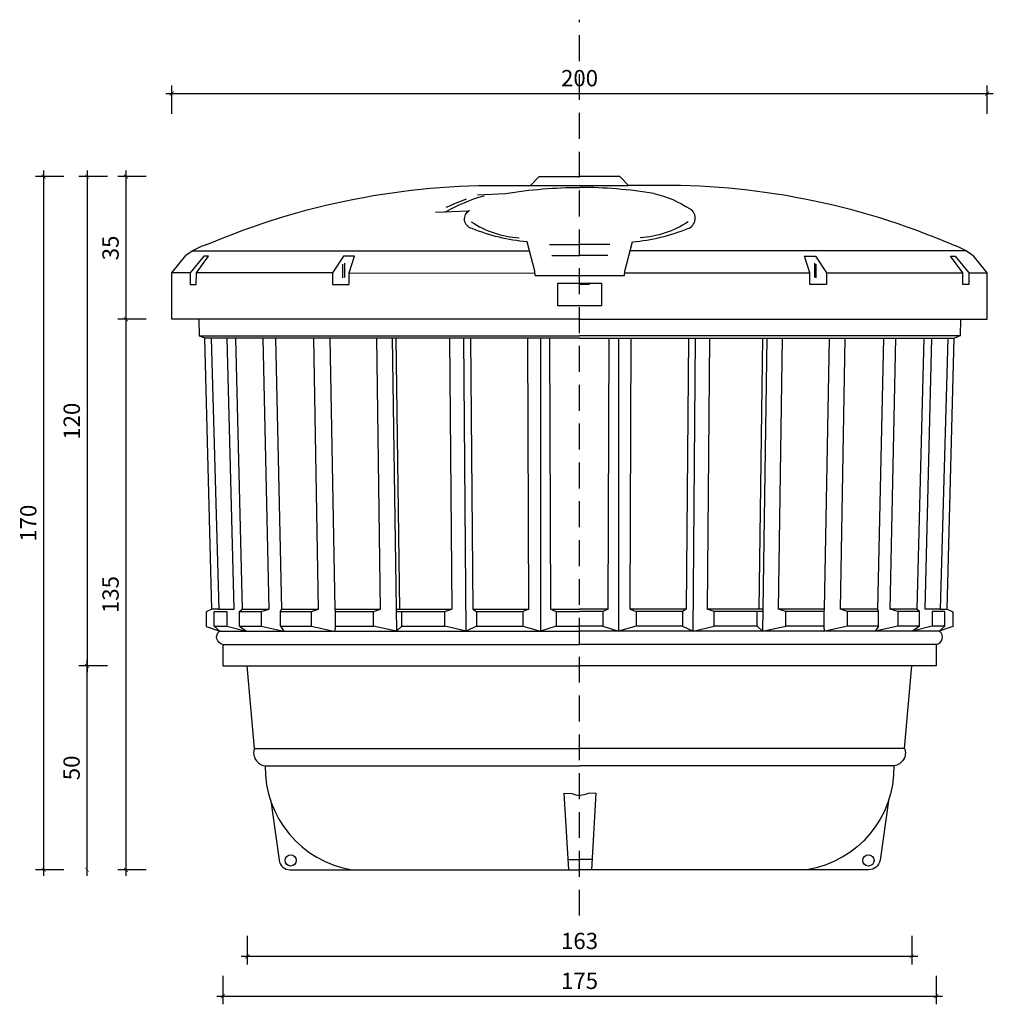
# Model space of a CAD drawing. Units: centimetres. Extents: x 47 to 845, y 146 to 667.
# Drawn here: x 47 to 286, y 146 to 387 of the extents above; entities that cross this region are included whole.
import ezdxf

# ---------------------------------------------------------------- set-up
doc = ezdxf.new("R2010")
doc.units = ezdxf.units.CM
doc.linetypes.add('HIDDEN', pattern=[9.525, 6.35, -3.175])
for name, color, linetype in [('AD_przerywana', 8, 'HIDDEN'), ('AD_widok_II', 5, 'Continuous'), ('AD_wymiary', 5, 'Continuous')]:
    doc.layers.add(name, color=color, linetype=linetype)
doc.styles.add('style1', font='txt', dxfattribs={"width": 0.7, "height": 4})
doc.dimstyles.new('Copy of 1-50', dxfattribs={"dimtxt": 4, "dimasz": 1, "dimexe": 2, "dimexo": 2, "dimgap": 1, "dimtad": 1, "dimdec": 8, "dimrnd": 1, "dimtxsty": 'style1', "dimblk": 'ARCHTICK', "dimcen": 5, "dimdle": 1.5, "dimclrt": 256, "dimadec": 1, "dimazin": 0, "dimtfac": 1, "dimtdec": 8, "dimtmove": 0, "dimatfit": 3, "dimldrblk": 'OBLIQUE', "dimfxl": 5, "dimfxlon": 1, "dimtfill": 1, "dimarcsym": 0})

# ---------------------------------------------------------------- blocks, each defined once
blk = doc.blocks.new('_ArchTick')
at = {"color": 0, "linetype": 'ByBlock', "const_width": 0.15}
blk.add_lwpolyline([(-0.5, -0.5), (0.5, 0.5)], dxfattribs=at)
blk = doc.blocks.new('*D744')
at = {"layer": 'AD_wymiary', "color": 0, "lineweight": -2}
for p, q in [((73.09, 350.25), (73.09, 312.25)), ((78.09, 348.75), (71.09, 348.75)), ((78.09, 313.75), (71.09, 313.75))]:
    blk.add_line(p, q, dxfattribs=at)
at = {"layer": 'Defpoints', "color": 0}
for p in [(184.4, 348.75), (73.09, 313.75), (110.15, 313.75)]:
    blk.add_point(p, dxfattribs=at)
at = {"layer": 'AD_wymiary', "color": 0, "linetype": 'ByBlock', "lineweight": -2}
for p, rotation in [((73.09, 348.75), 90), ((73.09, 313.75), 270)]:
    blk.add_blockref('_ArchTick', p, dxfattribs=dict(at, rotation=rotation))
at = {"layer": 'AD_wymiary', "insert": (69.84, 331.25), "char_height": 4, "attachment_point": 5, "rotation": 90, "style": 'style1', "bg_fill": 3, "box_fill_scale": 1.1, "bg_fill_color": 256, "bg_fill_true_color": 13158600, "bg_fill_transparency": 0}
blk.add_mtext('35', dxfattribs=at)
blk = doc.blocks.new('_Oblique')
at = {"color": 0, "linetype": 'ByBlock', "lineweight": -2}
blk.add_line((-0.5, -0.5), (0.5, 0.5), dxfattribs=at)
blk = doc.blocks.new('*D745')
at = {"layer": 'AD_wymiary', "color": 0, "lineweight": -2}
for p, q in [((52.9, 350.25), (52.9, 177.25)), ((57.9, 348.75), (50.9, 348.75)), ((57.9, 178.75), (50.9, 178.75))]:
    blk.add_line(p, q, dxfattribs=at)
at = {"layer": 'Defpoints', "color": 0}
for p in [(184.4, 348.75), (52.9, 178.75), (184.4, 178.75)]:
    blk.add_point(p, dxfattribs=at)
at = {"layer": 'AD_wymiary', "color": 0, "linetype": 'ByBlock', "lineweight": -2}
for p, rotation in [((52.9, 348.75), 90), ((52.9, 178.75), 270)]:
    blk.add_blockref('_ArchTick', p, dxfattribs=dict(at, rotation=rotation))
at = {"layer": 'AD_wymiary', "insert": (49.66, 263.75), "char_height": 4, "attachment_point": 5, "rotation": 90, "style": 'style1', "bg_fill": 3, "box_fill_scale": 1.1, "bg_fill_color": 256, "bg_fill_true_color": 13158600, "bg_fill_transparency": 0}
blk.add_mtext('170', dxfattribs=at)
blk = doc.blocks.new('*D746')
at = {"layer": 'AD_wymiary', "color": 0, "lineweight": -2}
for p, q in [((63.57, 350.25), (63.57, 227.25)), ((68.57, 348.75), (61.57, 348.75)), ((68.57, 228.75), (61.57, 228.75))]:
    blk.add_line(p, q, dxfattribs=at)
at = {"layer": 'Defpoints', "color": 0}
for p in [(102.4, 348.75), (63.57, 228.75), (102.44, 228.75)]:
    blk.add_point(p, dxfattribs=at)
at = {"layer": 'AD_wymiary', "color": 0, "linetype": 'ByBlock', "lineweight": -2}
for p, rotation in [((63.57, 348.75), 90), ((63.57, 228.75), 270)]:
    blk.add_blockref('_ArchTick', p, dxfattribs=dict(at, rotation=rotation))
at = {"layer": 'AD_wymiary', "insert": (60.32, 288.75), "char_height": 4, "attachment_point": 5, "rotation": 90, "style": 'style1', "bg_fill": 3, "box_fill_scale": 1.1, "bg_fill_color": 256, "bg_fill_true_color": 13158600, "bg_fill_transparency": 0}
blk.add_mtext('120', dxfattribs=at)
blk = doc.blocks.new('*D747')
at = {"layer": 'AD_wymiary', "color": 0, "lineweight": -2}
for p, q in [((63.53, 230.25), (63.53, 177.25)), ((68.53, 228.75), (61.53, 228.75)), ((61.53, 178.75), (61.53, 178.75))]:
    blk.add_line(p, q, dxfattribs=at)
at = {"layer": 'Defpoints', "color": 0}
for p in [(90.44, 228.75), (63.53, 178.75), (63.53, 178.75)]:
    blk.add_point(p, dxfattribs=at)
at = {"layer": 'AD_wymiary', "color": 0, "linetype": 'ByBlock', "lineweight": -2}
for p, rotation in [((63.53, 228.75), 90), ((63.53, 178.75), 270)]:
    blk.add_blockref('_ArchTick', p, dxfattribs=dict(at, rotation=rotation))
at = {"layer": 'AD_wymiary', "insert": (60.28, 203.75), "char_height": 4, "attachment_point": 5, "rotation": 90, "style": 'style1', "bg_fill": 3, "box_fill_scale": 1.1, "bg_fill_color": 256, "bg_fill_true_color": 13158600, "bg_fill_transparency": 0}
blk.add_mtext('50', dxfattribs=at)
blk = doc.blocks.new('*D748')
at = {"layer": 'AD_wymiary', "color": 0, "lineweight": -2}
for p, q in [((96.86, 152.77), (96.86, 145.77)), ((271.86, 152.77), (271.86, 145.77)), ((95.36, 147.77), (273.36, 147.77))]:
    blk.add_line(p, q, dxfattribs=at)
at = {"layer": 'Defpoints', "color": 0}
for p in [(96.86, 178.75), (271.86, 178.75), (271.86, 147.77)]:
    blk.add_point(p, dxfattribs=at)
at = {"layer": 'AD_wymiary', "color": 0, "linetype": 'ByBlock', "lineweight": -2, "rotation": 180}
blk.add_blockref('_ArchTick', (96.86, 147.77), dxfattribs=at)
at = {"layer": 'AD_wymiary', "color": 0, "linetype": 'ByBlock', "lineweight": -2}
blk.add_blockref('_ArchTick', (271.86, 147.77), dxfattribs=at)
at = {"layer": 'AD_wymiary', "insert": (184.36, 151), "char_height": 4, "attachment_point": 5, "style": 'style1', "bg_fill": 3, "box_fill_scale": 1.1, "bg_fill_color": 256, "bg_fill_true_color": 13158600, "bg_fill_transparency": 0}
blk.add_mtext('175', dxfattribs=at)
blk = doc.blocks.new('*D749')
at = {"layer": 'AD_wymiary', "color": 0, "lineweight": -2}
for p, q in [((102.86, 162.54), (102.86, 155.54)), ((265.86, 162.54), (265.86, 155.54)), ((101.36, 157.54), (267.36, 157.54))]:
    blk.add_line(p, q, dxfattribs=at)
at = {"layer": 'Defpoints', "color": 0}
for p in [(102.86, 228.75), (265.86, 228.75), (265.86, 157.54)]:
    blk.add_point(p, dxfattribs=at)
at = {"layer": 'AD_wymiary', "color": 0, "linetype": 'ByBlock', "lineweight": -2, "rotation": 180}
blk.add_blockref('_ArchTick', (102.86, 157.54), dxfattribs=at)
at = {"layer": 'AD_wymiary', "color": 0, "linetype": 'ByBlock', "lineweight": -2}
blk.add_blockref('_ArchTick', (265.86, 157.54), dxfattribs=at)
at = {"layer": 'AD_wymiary', "insert": (184.36, 160.79), "char_height": 4, "attachment_point": 5, "style": 'style1', "bg_fill": 3, "box_fill_scale": 1.1, "bg_fill_color": 256, "bg_fill_true_color": 13158600, "bg_fill_transparency": 0}
blk.add_mtext('163', dxfattribs=at)
blk = doc.blocks.new('*D750')
at = {"layer": 'AD_wymiary', "color": 0, "lineweight": -2}
for p, q in [((84.36, 364.12), (84.36, 371.12)), ((284.36, 364.12), (284.36, 371.12)), ((82.86, 369.12), (285.86, 369.12))]:
    blk.add_line(p, q, dxfattribs=at)
at = {"layer": 'Defpoints', "color": 0}
for p in [(284.36, 369.12), (84.36, 319.46), (284.36, 319.46)]:
    blk.add_point(p, dxfattribs=at)
at = {"layer": 'AD_wymiary', "color": 0, "linetype": 'ByBlock', "lineweight": -2, "rotation": 180}
blk.add_blockref('_ArchTick', (84.36, 369.12), dxfattribs=at)
at = {"layer": 'AD_wymiary', "color": 0, "linetype": 'ByBlock', "lineweight": -2}
blk.add_blockref('_ArchTick', (284.36, 369.12), dxfattribs=at)
at = {"layer": 'AD_wymiary', "insert": (184.36, 372.37), "char_height": 4, "attachment_point": 5, "style": 'style1', "bg_fill": 3, "box_fill_scale": 1.1, "bg_fill_color": 256, "bg_fill_true_color": 13158600, "bg_fill_transparency": 0}
blk.add_mtext('200', dxfattribs=at)
blk = doc.blocks.new('*D751')
at = {"layer": 'AD_wymiary', "color": 0, "lineweight": -2}
for p, q in [((73.09, 315.25), (73.09, 177.25)), ((78.09, 313.75), (71.09, 313.75)), ((78.09, 178.75), (71.09, 178.75))]:
    blk.add_line(p, q, dxfattribs=at)
at = {"layer": 'Defpoints', "color": 0}
for p in [(84.36, 313.75), (73.09, 178.75), (184.36, 178.75)]:
    blk.add_point(p, dxfattribs=at)
at = {"layer": 'AD_wymiary', "color": 0, "linetype": 'ByBlock', "lineweight": -2}
for p, rotation in [((73.09, 313.75), 90), ((73.09, 178.75), 270)]:
    blk.add_blockref('_ArchTick', p, dxfattribs=dict(at, rotation=rotation))
at = {"layer": 'AD_wymiary', "insert": (69.84, 246.25), "char_height": 4, "attachment_point": 5, "rotation": 90, "style": 'style1', "bg_fill": 3, "box_fill_scale": 1.1, "bg_fill_color": 256, "bg_fill_true_color": 13158600, "bg_fill_transparency": 0}
blk.add_mtext('135', dxfattribs=at)

msp = doc.modelspace()

# ---------------------------------------------------------------- linework, layer by layer
at = {"layer": 'AD_widok_II'}
for points in [[(92.94193297, 332.08307507, -0.1054634089), (166.69218297, 346.58307507)], [(275.77543297, 332.08307507, 0.1054634089), (202.02518297, 346.58307507)], [(92.94193297, 332.08307507, 0.0831278609), (87.77568297, 329.41607507, 0.0362313062)], [(275.77543297, 332.08307507, -0.0831278609), (280.94168297, 329.41607507, -0.0362313062)], [(271.85868297, 233.99907507, 0.6387881415), (272.69218297, 237.24907507, -1.625)], [(104.60781154, 208.53068624, 0.4776283407), (107.23401483, 204.26850036, 0.3720359496), (128.56751483, 178.74957507, 3.2336456235)], [(108.59662984, 195.63590881), (110.65101483, 181.08307507, 0.3525378978), (113.40101483, 178.74957507), (128.49930952, 178.74957507)]]:
    msp.add_lwpolyline(points, format="xyb", dxfattribs=at)
for points in [[(202.02518297, 346.58307507), (196.40043297, 346.58307507)], [(184.31718297, 313.74957507), (84.35868297, 313.74957507), (84.35868297, 325.16607507), (87.77568297, 329.41607507)], [(279.40018297, 330.58307507), (196.81451048, 330.58307507)], [(279.85868297, 322.24957507), (278.35868297, 322.24957507), (278.35473352, 325.16606972), (275.35868297, 329.24957507), (276.52518297, 329.24957507), (279.85868297, 325.16607507), (279.85868297, 322.24957507)], [(242.02518297, 327.49957507), (242.02518297, 323.99957507)], [(242.44218297, 323.91607507), (242.44218297, 327.24957507)], [(240.85484591, 325.08307507), (195.44578765, 325.08307507)], [(244.94218297, 325.16607507), (278.35868297, 325.16607507)], [(279.85868297, 325.16607507), (284.35868297, 325.16607507)], [(277.77518297, 313.75257507), (277.69218297, 309.66607507)], [(191.37128372, 242.67145709), (191.60868297, 309.16607507)], [(193.94142945, 309.17319463), (193.94142945, 237.24907507)], [(196.77549585, 242.66557507), (197.02518297, 309.16607507)], [(211.10868297, 309.16607507), (210.52518297, 242.66557507)], [(212.19285597, 237.24907507), (212.77249502, 309.16607507)], [(216.27445278, 309.16607507), (215.69291317, 242.66557507)], [(228.44350429, 242.67806937), (229.35868297, 309.16607507)], [(230.31693297, 309.16607507), (229.27639111, 237.24907507)], [(233.19333232, 242.66557507), (234.10868297, 309.16607507)], [(245.60868297, 309.16607507), (244.36025054, 242.66557507)], [(248.36014583, 242.66557507), (249.52518297, 309.16607507)], [(258.94218297, 309.16607507), (257.44218297, 242.66557507)], [(260.52695775, 242.66557507), (261.94218297, 309.16607507)], [(268.77518297, 309.16607507), (267.11066877, 242.66557507)], [(269.1131107, 242.66557507), (270.77518297, 309.16607507)], [(274.69218297, 309.16607507), (272.85868297, 242.66557507)], [(274.52737757, 242.66557507), (276.27518297, 309.16607507)], [(277.69218297, 309.66607507), (276.27518297, 309.16607507)], [(191.37128372, 242.67145709), (190.10868297, 242.08207507), (190.10868297, 238.49907507), (193.94142945, 237.24907507)], [(196.77549585, 242.66557507), (198.27518297, 242.08207507), (198.27518297, 238.49907507), (193.94142945, 237.24907507)], [(210.52518297, 242.66557507), (196.77549585, 242.66557507)], [(209.60868297, 242.08207507), (198.27518297, 242.08207507)], [(210.52518297, 242.66557507), (209.60868297, 242.08207507), (209.60868297, 238.49907507), (212.19285597, 237.24907507)], [(212.19285597, 237.24907507), (217.35868297, 238.49907507), (217.35868297, 242.08207507), (215.69291317, 242.66557507)], [(229.35476055, 242.66557507), (215.69291317, 242.66557507)], [(229.34631809, 242.08207507), (217.35868297, 242.08207507)], [(227.94218297, 238.52976583), (227.94218297, 242.08207507)], [(244.36025054, 242.66557507), (233.19333232, 242.66557507)], [(234.92470984, 242.0848263), (233.19333232, 242.66557507)], [(244.27333484, 242.08207507), (234.92470984, 242.08207507)], [(234.92470984, 238.49480471), (234.92470984, 242.08207507)], [(244.27333484, 242.08207507), (244.29976647, 238.49907507), (244.35868297, 237.24907507)], [(244.35868297, 242.66557507), (244.27518297, 242.08207507)], [(257.44218297, 242.66557507), (248.36014583, 242.66557507)], [(250.11058458, 242.08207507), (248.36014583, 242.66557507)], [(257.69218297, 242.08207507), (250.11058458, 242.08207507)], [(250.11058458, 238.49907507), (250.11058458, 242.08207507)], [(262.44218297, 242.08207507), (262.44218297, 238.49907507), (256.85868297, 237.24907507)], [(257.69218297, 238.49907507), (257.69218297, 242.08207507), (257.44218297, 242.66557507)], [(262.44218297, 242.08207507), (260.52695775, 242.66557508)], [(267.11066877, 242.66557507), (260.52695775, 242.66557507)], [(267.77518297, 242.08207507), (262.44218297, 242.08207507)], [(270.85868297, 242.08207507), (270.85868297, 238.49907507), (266.02518297, 237.24907507)], [(267.77518297, 238.49907507), (267.77518297, 242.08207507), (267.11066877, 242.66557507)], [(272.85868297, 242.66557507), (269.1131107, 242.66557507)], [(273.94218297, 242.08207507), (270.85868297, 242.08207507)], [(275.93803856, 241.9910841), (275.93803856, 238.41557507), (272.60868297, 237.24907507)], [(272.85868297, 242.66557507), (274.52737757, 242.66557507)], [(273.94032371, 238.49907507), (273.94034574, 242.08306448)], [(273.94218297, 238.49907507), (273.94218297, 242.08207507)], [(274.52737757, 242.66557507), (275.93803856, 241.9910841)], [(209.60868297, 238.49907507), (198.27518297, 238.49907507)], [(227.94218297, 238.49907507), (217.35868297, 238.49907507)], [(227.94218297, 238.49907507), (229.27639111, 237.24907507)], [(229.27633803, 237.24912479), (234.9440732, 238.49907507)], [(244.29976647, 238.49907507), (234.92470984, 238.49907507)], [(250.11058458, 238.49907507), (244.27518297, 237.16557507)], [(257.69403111, 238.49907507), (250.11058458, 238.49907507)], [(257.69403111, 238.49907507), (256.85868297, 237.24907507)], [(267.77518297, 238.49907507), (262.44218297, 238.49907507)], [(267.77518297, 238.49907507), (266.02518297, 237.24907507)], [(273.94218297, 238.49907507), (270.85868297, 238.49907507)], [(273.94032371, 238.49907507), (272.60868297, 237.24907507)], [(271.85868297, 233.99907507), (271.85868297, 228.74957507)], [(264.10868297, 208.49907507), (265.85868297, 228.74957507)], [(107.23401483, 204.26850036), (184.31718297, 204.26850036)], [(128.65101483, 178.74957507), (184.35868297, 178.74957507)]]:
    msp.add_lwpolyline(points, dxfattribs=at)
msp.add_lwpolyline([(244.94218297, 322.24957507), (240.85868297, 322.24957507), (240.85480229, 325.1152881), (239.52518297, 329.24957507), (242.27518297, 329.24957507), (244.94218297, 325.16607507)], close=True, dxfattribs=at)
msp.add_circle((113.50126333, 181.05955874), 1.38537392, dxfattribs=at)

# ---------------------------------------------------------------- next in the draw order: dimensions: what is measured, and where the dimension line sits
at = {"layer": 'AD_wymiary'}
dim = msp.add_linear_dim(base=(73.0923497554, 313.7525750654), p1=(184.4001829749, 348.7495750654), p2=(110.1517922415, 313.7525750654), angle=90, dimstyle='Copy of 1-50', dxfattribs=at)
dim.commit()
dim.dimension.update_dxf_attribs({"geometry": '*D744', "text_midpoint": (69.8444865076, 331.2510750654)})

# ---------------------------------------------------------------- next in the draw order: dimensions: what is measured, and where the dimension line sits
dim = msp.add_linear_dim(base=(52.903933781, 178.7495750654), p1=(184.4001829749, 348.7495750654), p2=(184.4004329749, 178.7495750654), angle=90, dimstyle='Copy of 1-50', dxfattribs=at)
dim.commit()
dim.dimension.update_dxf_attribs({"geometry": '*D745', "text_midpoint": (49.6560705331, 263.7495750654)})

# ---------------------------------------------------------------- next in the draw order: linework, layer by layer
at = {"layer": 'AD_widok_II'}
for p in [(104.60781154, 208.53068624), (264.1095544, 208.53068624)]:
    msp.add_line(p, (184.31718297, 208.53068624), dxfattribs=at)
for points in [[(172.31693297, 346.58307507), (174.48343297, 348.74957507), (184.40018297, 348.74957507)], [(196.40043297, 346.58307507), (194.23393297, 348.74957507), (184.31718297, 348.74957507)], [(166.69218297, 346.58307507), (172.31693297, 346.58307507)], [(172.31693297, 346.58307507), (184.35868297, 346.58307507)], [(184.35868297, 346.58307507), (196.40043297, 346.58307507)], [(184.31718297, 330.58307507), (184.35868297, 330.58307507)], [(184.31718297, 313.74957507), (284.35868297, 313.74957507), (284.35868297, 325.16607507), (280.94168297, 329.41607507)], [(126.27518297, 323.91607507), (126.27518297, 327.24957507)], [(126.69218297, 327.49957507), (126.69218297, 323.99957507)], [(127.86256366, 325.1152881), (173.42261563, 325.08814983)], [(186.77518297, 322.24957507), (184.35868297, 322.24957507)], [(108.1904082, 242.66557507), (106.77518297, 309.16607507)], [(109.77518297, 309.16607507), (111.27518297, 242.66557507)], [(120.35722012, 242.66557507), (119.19218297, 309.16607507)], [(123.10868297, 309.16607507), (124.35711541, 242.66557507)], [(135.52403363, 242.66557507), (134.60868297, 309.16607507)], [(138.40043297, 309.16607507), (139.44097484, 237.24907507)], [(140.27386165, 242.67806937), (139.35868297, 309.16607507)], [(152.44291317, 309.16607507), (153.02445278, 242.66557507)], [(156.52450998, 237.24907507), (155.94487093, 309.16607507)], [(157.60868297, 309.16607507), (158.19218297, 242.66557507)], [(171.9418701, 242.66557507), (171.69218297, 309.16607507)], [(174.7759365, 309.17319463), (174.7759365, 237.24907507)], [(177.34608223, 242.67145709), (177.10868297, 309.16607507)], [(277.69218297, 309.66607507), (184.35868297, 309.66607507)], [(184.35868297, 309.16607507), (276.27518297, 309.16607507)], [(106.27518297, 242.08207507), (108.1904082, 242.66557508)], [(106.27518297, 242.08207507), (106.27518297, 238.49907507), (111.85868297, 237.24907507)], [(111.02518297, 238.49907507), (111.02518297, 242.08207507), (111.27518297, 242.66557507)], [(111.02518297, 242.08207507), (118.60678137, 242.08207507)], [(111.27518297, 242.66557507), (120.35722012, 242.66557507)], [(118.60678137, 242.08207507), (120.35722012, 242.66557507)], [(118.60678137, 238.49907507), (118.60678137, 242.08207507)], [(124.35711541, 242.66557507), (135.52403363, 242.66557507)], [(124.35868297, 242.66557507), (124.44218297, 242.08207507)], [(124.44403111, 242.08207507), (124.41759948, 238.49907507), (124.35868297, 237.24907507)], [(124.44403111, 242.08207507), (133.79265611, 242.08207507)], [(133.79265611, 242.0848263), (135.52403363, 242.66557507)], [(133.79265611, 238.49480471), (133.79265611, 242.08207507)], [(139.3626054, 242.66557507), (153.02445278, 242.66557507)], [(139.37104786, 242.08207507), (151.35868297, 242.08207507)], [(140.77518297, 238.52976583), (140.77518297, 242.08207507)], [(156.52450998, 237.24907507), (151.35868297, 238.49907507), (151.35868297, 242.08207507), (153.02445278, 242.66557507)], [(158.19218297, 242.66557507), (159.10868297, 242.08207507), (159.10868297, 238.49907507), (156.52450998, 237.24907507)], [(158.19218297, 242.66557507), (171.9418701, 242.66557507)], [(159.10868297, 242.08207507), (170.44218297, 242.08207507)], [(171.9418701, 242.66557507), (170.44218297, 242.08207507), (170.44218297, 238.49907507), (174.7759365, 237.24907507)], [(177.34608223, 242.67145709), (178.60868297, 242.08207507), (178.60868297, 238.49907507), (174.7759365, 237.24907507)], [(177.34610323, 242.66557507), (184.35868297, 242.66557507)], [(178.60868297, 242.08207507), (184.35868297, 242.08207507)], [(191.37126272, 242.66557507), (184.35868297, 242.66557507)], [(190.10868297, 242.08207507), (184.35868297, 242.08207507)], [(111.02333484, 238.49907507), (118.60678137, 238.49907507)], [(111.02333484, 238.49907507), (111.85868297, 237.24907507)], [(118.60678137, 238.49907507), (124.44218297, 237.16557507)], [(124.41759948, 238.49907507), (133.79265611, 238.49907507)], [(139.44102792, 237.24912479), (133.77329275, 238.49907507)], [(140.77518297, 238.49907507), (139.44097484, 237.24907507)], [(140.77518297, 238.49907507), (151.35868297, 238.49907507)], [(159.10868297, 238.49907507), (170.44218297, 238.49907507)], [(178.60868297, 238.49907507), (184.35868297, 238.49907507)], [(190.10868297, 238.49907507), (184.35868297, 238.49907507)], [(272.60868297, 237.24907507), (184.35868297, 237.24907507)], [(271.85868297, 233.99907507), (184.31693297, 233.99907507)], [(271.85868297, 228.74957507), (184.35868297, 228.74957507)], [(261.48335112, 204.26850036), (184.31718297, 204.26850036)], [(220.94193297, 178.74957507), (184.35868297, 178.74957507)]]:
    msp.add_lwpolyline(points, dxfattribs=at)
msp.add_lwpolyline([(123.77518297, 322.24957507), (127.85868297, 322.24957507), (127.86256366, 325.1152881), (129.19218297, 329.24957507), (126.44218297, 329.24957507), (123.77518297, 325.16607507)], close=True, dxfattribs=at)

# ---------------------------------------------------------------- next in the draw order: dimensions: what is measured, and where the dimension line sits
at = {"layer": 'AD_wymiary'}
dim = msp.add_linear_dim(base=(63.5669329749, 228.7495750654), p1=(102.4001829749, 348.7495750654), p2=(102.4439077629, 228.7495750654), angle=90, dimstyle='Copy of 1-50', dxfattribs=at)
dim.commit()
dim.dimension.update_dxf_attribs({"geometry": '*D746', "text_midpoint": (60.319069727, 288.7495750654)})

# ---------------------------------------------------------------- next in the draw order: linework, layer by layer
at = {"layer": 'AD_widok_II'}
for points in [[(88.85868297, 322.24957507), (90.35868297, 322.24957507), (90.36263243, 325.16606972), (93.35868297, 329.24957507), (92.19218297, 329.24957507), (88.85868297, 325.16607507), (88.85868297, 322.24957507)], [(89.31718297, 330.58307507), (172.05441933, 330.58307507)], [(88.85868297, 325.16607507), (84.35868297, 325.16607507)], [(123.77518297, 325.16607507), (90.35868297, 325.16607507)], [(90.94218297, 313.75257507), (91.02518297, 309.66607507)], [(91.02518297, 309.66607507), (184.35868297, 309.66607507)], [(94.18998838, 242.66557507), (92.44218297, 309.16607507)], [(184.35868297, 309.16607507), (92.44218297, 309.16607507)], [(94.02518297, 309.16607507), (95.85868297, 242.66557507)], [(99.60425525, 242.66557507), (97.94218297, 309.16607507)], [(99.94218297, 309.16607507), (101.60669718, 242.66557507)], [(94.18998838, 242.66557507), (92.77932739, 241.9910841)], [(92.77932739, 241.9910841), (92.77932739, 238.41557507), (96.10868297, 237.24907507)], [(95.85868297, 242.66557507), (94.18998838, 242.66557507)], [(94.77518297, 242.08207507), (97.85868297, 242.08207507)], [(94.77518297, 238.49907507), (94.77518297, 242.08207507)], [(94.77704224, 238.49907507), (94.77702021, 242.08306448)], [(95.85868297, 242.66557507), (99.60425525, 242.66557507)], [(97.85868297, 242.08207507), (97.85868297, 238.49907507), (102.69218297, 237.24907507)], [(100.94218297, 238.49907507), (100.94218297, 242.08207507), (101.60669718, 242.66557507)], [(100.94218297, 242.08207507), (106.27518297, 242.08207507)], [(101.60669718, 242.66557507), (108.1904082, 242.66557507)], [(94.77518297, 238.49907507), (97.85868297, 238.49907507)], [(94.77704224, 238.49907507), (96.10868297, 237.24907507)], [(96.10868297, 237.24907507), (184.35868297, 237.24907507)], [(100.94218297, 238.49907507), (106.27518297, 238.49907507)], [(100.94218297, 238.49907507), (102.69218297, 237.24907507)], [(96.85868297, 233.99907507), (96.85868297, 228.74957507)], [(96.85868297, 233.99907507), (184.40043297, 233.99907507)], [(96.85868297, 228.74957507), (184.35868297, 228.74957507)], [(104.60868297, 208.49907507), (102.85868297, 228.74957507)]]:
    msp.add_lwpolyline(points, dxfattribs=at)
msp.add_lwpolyline([(96.85868297, 233.99907507, -0.6387881415), (96.02518297, 237.24907507, 1.625)], format="xyb", dxfattribs=at)

# ---------------------------------------------------------------- next in the draw order: dimensions: what is measured, and where the dimension line sits
at = {"layer": 'AD_wymiary'}
dim = msp.add_linear_dim(base=(63.5254329749, 178.7495750654), p1=(90.4421829749, 228.7495750654), p2=(63.5254329749, 178.7495750654), angle=90, dimstyle='Copy of 1-50', dxfattribs=at)
dim.commit()
dim.dimension.update_dxf_attribs({"geometry": '*D747', "text_midpoint": (60.277569727, 203.7495750654)})
dim = msp.add_linear_dim(base=(271.8586829749, 147.773333888), p1=(96.8586829749, 178.7495750654), p2=(271.8586829749, 178.7495750654), dimstyle='Copy of 1-50', dxfattribs=at)
dim.commit()
dim.dimension.update_dxf_attribs({"geometry": '*D748', "text_midpoint": (184.3586829749, 150.9989749136)})

# ---------------------------------------------------------------- next in the draw order: linework, layer by layer
at = {"layer": 'AD_widok_II'}
for points in [[(264.1095544, 208.53068624, -0.4776283407), (261.48335112, 204.26850036, -0.3720359496), (240.14985112, 178.74957507, -3.2336456235)], [(260.12073611, 195.63590881), (258.06635112, 181.08307507, -0.3525378978), (255.31635112, 178.74957507), (240.21805643, 178.74957507)]]:
    msp.add_lwpolyline(points, format="xyb", dxfattribs=at)
for points in [[(147.77543297, 178.74957507), (184.35868297, 178.74957507)], [(240.06635112, 178.74957507), (184.35868297, 178.74957507)]]:
    msp.add_lwpolyline(points, dxfattribs=at)
msp.add_circle((255.21610262, 181.05955874), 1.38537392, dxfattribs=at)

# ---------------------------------------------------------------- next in the draw order: dimensions: what is measured, and where the dimension line sits
at = {"layer": 'AD_wymiary'}
dim = msp.add_linear_dim(base=(284.3586829749, 369.1174498331), p1=(84.3586829749, 319.4578250654), p2=(284.3586829749, 319.4578250654), dimstyle='Copy of 1-50', dxfattribs=at)
dim.commit()
dim.dimension.update_dxf_attribs({"geometry": '*D750', "text_midpoint": (184.3586829749, 372.3653130809)})

# ---------------------------------------------------------------- next in the draw order: linework, layer by layer
at = {"layer": 'AD_widok_II'}
for points in [[(159.31718297, 344.24957507), (166.1927963, 344.58110359, -0.0431476784), (184.40018297, 346.08307507)], [(202.60756965, 344.58110359, 0.0431476784), (184.40018297, 346.08307507)], [(151.40018297, 339.99957507, -0.0638372592), (160.93116552, 344.06553423, 0.0587968768)], [(151.65018297, 341.24957507, -0.0058950024), (156.65018297, 343.33307507, 2.6124545888)], [(202.60756965, 344.58110359, -0.0903520465), (211.46874684, 340.80339515, 2.6609106281)], [(173.48368297, 324.49957507), (173.37104413, 325.58520246), (171.48368297, 332.74957507, -0.0723112967), (157.98368297, 335.99957507, -0.6764255739), (157.40018297, 340.49957507, -0.5385176168)], [(195.38524684, 324.49957507), (195.49788568, 325.58520246), (197.38524684, 332.74957507, 0.0723112967), (210.88524684, 335.99957507, 0.6439097866), (211.46874684, 340.80339515, 0.5385176168)], [(157.81718297, 337.66607507, 0.1312910907), (169.56718297, 333.74957507, -32.9665637841)], [(210.98318297, 337.66607507, -0.1312910907), (199.23318297, 333.74957507, 32.9665637841)]]:
    msp.add_lwpolyline(points, format="xyb", dxfattribs=at)
for points in [[(156.98368297, 340.24957507), (149.06718297, 339.91607507)], [(177.02518297, 332.08307507), (184.40018297, 332.08307507)], [(191.77518297, 332.08307507), (184.40018297, 332.08307507)], [(177.52518297, 329.41607507), (184.35843297, 329.41607507)], [(191.27518297, 329.41607507), (184.44193297, 329.41607507)], [(173.48368297, 324.49957507), (195.38524684, 324.49957507)]]:
    msp.add_lwpolyline(points, dxfattribs=at)
msp.add_lwpolyline([(179.02518297, 322.58307507), (189.77518297, 322.58307507), (189.77518297, 317.08307507), (179.02518297, 317.08307507)], close=True, dxfattribs=at)

# ---------------------------------------------------------------- next in the draw order: dimensions: what is measured, and where the dimension line sits
at = {"layer": 'AD_wymiary'}
dim = msp.add_linear_dim(base=(265.8586829749, 157.5416792312), p1=(102.8586829749, 228.7495750654), p2=(265.8586829749, 228.7495750654), dimstyle='Copy of 1-50', dxfattribs=at)
dim.commit()
dim.dimension.update_dxf_attribs({"geometry": '*D749', "text_midpoint": (184.3586829749, 160.7895424791)})

# ---------------------------------------------------------------- next in the draw order: linework, layer by layer
at = {"layer": 'AD_widok_II'}
msp.add_lwpolyline([(188.35893297, 197.58212558), (187.25522437, 178.76954949)], dxfattribs=at)

# ---------------------------------------------------------------- next in the draw order: dimensions: what is measured, and where the dimension line sits
at = {"layer": 'AD_wymiary'}
dim = msp.add_linear_dim(base=(73.0923497554, 178.7495750654), p1=(84.3586829749, 313.7495750654), p2=(184.3586829749, 178.7495750654), angle=90, dimstyle='Copy of 1-50', dxfattribs=at)
dim.commit()
dim.dimension.update_dxf_attribs({"geometry": '*D751', "text_midpoint": (69.8444865076, 246.2495750654)})

# ---------------------------------------------------------------- next in the draw order: linework, layer by layer
at = {"layer": 'AD_przerywana'}
msp.add_lwpolyline([(184.31718297, 167.51731092), (184.31718297, 387.22548166)], dxfattribs=at)
at = {"layer": 'AD_widok_II'}
for points in [[(92.44218297, 309.16607507), (91.02518297, 309.66607507)], [(180.52493297, 197.58212558), (181.62981345, 178.74957507)], [(181.48340827, 181.24503316), (184.40043297, 181.24503316)], [(181.48340827, 181.24503316), (184.48343297, 181.24503316)], [(187.40045768, 181.24503316), (184.40043297, 181.24503316)], [(187.40045768, 181.24503316), (184.48343297, 181.24503316)]]:
    msp.add_lwpolyline(points, dxfattribs=at)
for points in [[(180.52493297, 197.58212558), (182.44193297, 197.49912558, 0.1162431555), (184.48343297, 196.99912558, -4.5024231636)], [(188.35893297, 197.58212558), (186.44193297, 197.49912558, -0.1162431555), (184.40043297, 196.99912558, 4.5024231636)]]:
    msp.add_lwpolyline(points, format="xyb", dxfattribs=at)

doc.saveas('drawing.dxf')
